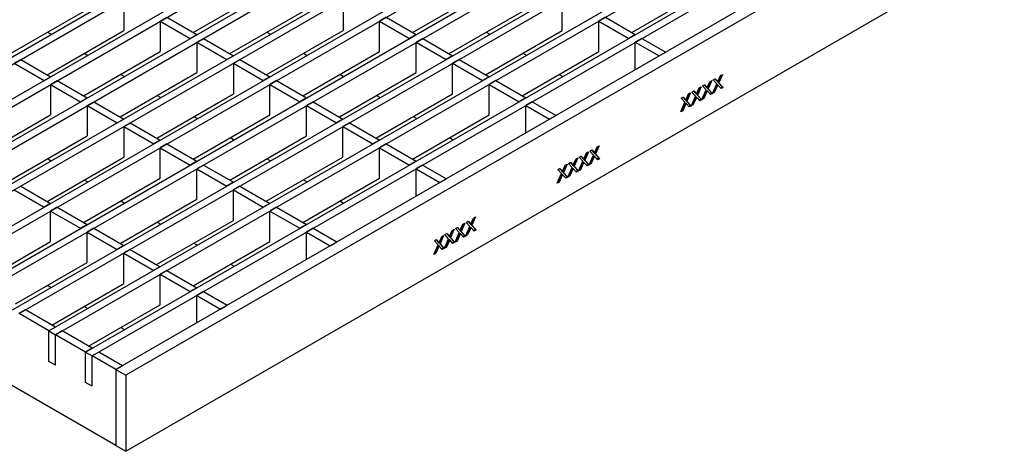
# Model space of a CAD drawing. Units: millimetres. Extents: x 42 to 2478, y 42 to 1740.
# Drawn here: x 1651 to 1862, y 1105 to 1198 of the extents above; entities that cross this region are included whole.
import ezdxf

# ---------------------------------------------------------------- set-up
doc = ezdxf.new("R2010")
doc.units = ezdxf.units.MM
doc.header["$LTSCALE"] = 6
doc.layers.add('HAURATON_PRODUCT_CONTOUR', color=7, linetype='Continuous', lineweight=25)

msp = doc.modelspace()

# ---------------------------------------------------------------- linework, layer by layer
at = {"layer": 'HAURATON_PRODUCT_CONTOUR'}
for p, q in [((1602.34, 1162.91), (2308.04, 1570.3)), ((1603.76, 1162.09), (2309.45, 1569.48)), ((1610.19, 1158.38), (2315.88, 1565.77)), ((1611.61, 1157.56), (2317.3, 1564.95)), ((1618.04, 1153.85), (2323.73, 1561.24)), ((1619.45, 1153.03), (2325.15, 1560.42)), ((1625.89, 1149.32), (2331.58, 1556.71)), ((1627.3, 1148.5), (2332.99, 1555.89)), ((1633.74, 1144.79), (2339.43, 1552.18)), ((1635.15, 1143.97), (2340.84, 1551.36)), ((1641.58, 1140.26), (2347.28, 1547.65)), ((1643, 1139.44), (2348.69, 1546.83)), ((1649.43, 1135.73), (2355.12, 1543.12)), ((1650.85, 1134.91), (2356.54, 1542.3)), ((1657.28, 1131.2), (2362.97, 1538.58)), ((1658.69, 1130.38), (2364.39, 1537.77)), ((1665.13, 1126.67), (2370.82, 1534.05)), ((1666.54, 1125.85), (2372.23, 1533.24)), ((2377.33, 1530.29), (1671.64, 1122.91)), ((2379.45, 1529.07), (1673.76, 1121.68)), ((1673.76, 1105.35), (2379.45, 1512.74)), ((1688.26, 1195.28), (1704.73, 1204.79)), ((1735.35, 1195.28), (1751.82, 1204.79)), ((1782.44, 1195.28), (1798.91, 1204.8)), ((1673.34, 1202.26), (1673.34, 1195.73)), ((1720.43, 1202.26), (1720.43, 1195.73)), ((1767.52, 1195.73), (1767.52, 1202.26)), ((1649.01, 1190.75), (1665.49, 1200.26)), ((1696.11, 1190.75), (1712.58, 1200.26)), ((1743.2, 1190.75), (1759.67, 1200.26)), ((1681.19, 1197.73), (1682.6, 1198.55)), ((1681.19, 1197.73), (1681.19, 1191.2)), ((1681.19, 1197.73), (1687.62, 1194.02)), ((1682.6, 1198.55), (1689.03, 1194.83)), ((1729.69, 1198.55), (1728.28, 1197.73)), ((1728.28, 1191.2), (1728.28, 1197.73)), ((1728.28, 1197.73), (1734.71, 1194.02)), ((1729.69, 1198.55), (1736.12, 1194.83)), ((1776.78, 1198.55), (1775.37, 1197.73)), ((1775.37, 1191.2), (1775.37, 1197.73)), ((1775.37, 1197.73), (1781.8, 1194.02)), ((1776.78, 1198.55), (1783.21, 1194.84)), ((1656.86, 1186.22), (1673.34, 1195.73)), ((1657, 1195.36), (1657.78, 1194.91)), ((1687.62, 1194.02), (1689.03, 1194.83)), ((1703.95, 1186.22), (1720.43, 1195.73)), ((1704.09, 1195.36), (1704.87, 1194.91)), ((1736.12, 1194.83), (1734.71, 1194.02)), ((1751.04, 1186.22), (1767.52, 1195.73)), ((1751.18, 1195.36), (1751.96, 1194.92)), ((1783.21, 1194.84), (1781.8, 1194.02)), ((1689.03, 1193.2), (1690.45, 1194.02)), ((1689.03, 1193.2), (1689.03, 1186.67)), ((1689.03, 1193.2), (1695.47, 1189.49)), ((1690.45, 1194.02), (1696.88, 1190.3)), ((1737.54, 1194.02), (1736.12, 1193.2)), ((1736.12, 1186.67), (1736.12, 1193.2)), ((1736.12, 1193.2), (1742.56, 1189.49)), ((1737.54, 1194.02), (1743.97, 1190.3)), ((1784.63, 1194.02), (1783.21, 1193.2)), ((1783.21, 1193.2), (1788.31, 1190.26)), ((1783.21, 1187.32), (1783.21, 1193.2)), ((1784.63, 1194.02), (1789.73, 1191.08)), ((1664.71, 1181.69), (1681.19, 1191.2)), ((1664.85, 1190.83), (1665.63, 1190.38)), ((1711.8, 1181.69), (1728.28, 1191.2)), ((1711.94, 1190.83), (1712.72, 1190.38)), ((1758.89, 1181.69), (1775.37, 1191.2)), ((1759.03, 1190.83), (1759.81, 1190.39)), ((1788.31, 1190.26), (1789.73, 1191.08)), ((1649.79, 1188.67), (1651.21, 1189.48)), ((1649.79, 1188.67), (1656.22, 1184.95)), ((1651.21, 1189.48), (1657.64, 1185.77)), ((1695.47, 1189.49), (1696.88, 1190.3)), ((1696.88, 1188.67), (1698.3, 1189.49)), ((1696.88, 1188.67), (1696.88, 1182.14)), ((1696.88, 1188.67), (1703.31, 1184.96)), ((1698.3, 1189.49), (1704.73, 1185.77)), ((1743.97, 1190.3), (1742.56, 1189.49)), ((1745.39, 1189.49), (1743.97, 1188.67)), ((1743.97, 1182.14), (1743.97, 1188.67)), ((1743.97, 1188.67), (1750.41, 1184.96)), ((1745.39, 1189.49), (1751.82, 1185.77)), ((1672.56, 1177.16), (1689.03, 1186.67)), ((1719.65, 1177.16), (1736.12, 1186.67)), ((1671.64, 1106.58), (1534.46, 1185.77)), ((1656.22, 1184.95), (1657.64, 1185.77)), ((1657.64, 1184.14), (1659.05, 1184.95)), ((1659.05, 1184.95), (1665.49, 1181.24)), ((1672.7, 1186.3), (1673.47, 1185.85)), ((1704.73, 1185.77), (1703.31, 1184.96)), ((1706.14, 1184.96), (1704.73, 1184.14)), ((1706.14, 1184.96), (1712.58, 1181.24)), ((1719.79, 1186.3), (1720.56, 1185.85)), ((1751.82, 1185.77), (1750.41, 1184.96)), ((1753.23, 1184.96), (1751.82, 1184.14)), ((1753.23, 1184.96), (1759.67, 1181.24)), ((1766.88, 1186.3), (1767.66, 1185.85)), ((1799.41, 1184.83), (1798.72, 1183.27)), ((1798.79, 1183.74), (1799.22, 1184.72)), ((1799.65, 1184.96), (1798.86, 1183.18)), ((1799.22, 1184.72), (1799.65, 1184.96)), ((1799.8, 1182.2), (1800.72, 1184.26)), ((1799.93, 1185.13), (1800.35, 1185.37)), ((1800.72, 1184.26), (1799.93, 1185.13)), ((1800.31, 1185.35), (1800.64, 1184.98)), ((1800.35, 1185.37), (1800.78, 1184.9)), ((1800.64, 1184.98), (1800.78, 1184.9)), ((1800.77, 1184.78), (1800.91, 1184.7)), ((1801.69, 1186.14), (1801, 1184.58)), ((1801, 1184.58), (1801.92, 1183.58)), ((1801, 1184.58), (1801.14, 1184.5)), ((1801.07, 1185.06), (1801.5, 1186.04)), ((1801.93, 1186.28), (1801.14, 1184.5)), ((1801.14, 1184.5), (1802.06, 1183.5)), ((1801.5, 1186.04), (1801.93, 1186.28)), ((1657.64, 1184.14), (1657.64, 1177.61)), ((1657.64, 1184.14), (1664.07, 1180.42)), ((1680.41, 1172.63), (1696.88, 1182.14)), ((1704.73, 1177.61), (1704.73, 1184.14)), ((1704.73, 1184.14), (1711.16, 1180.43)), ((1727.5, 1172.63), (1743.97, 1182.14)), ((1751.82, 1177.61), (1751.82, 1184.14)), ((1751.82, 1184.14), (1758.25, 1180.43)), ((1794.84, 1182.19), (1794.15, 1180.63)), ((1795.08, 1182.33), (1794.29, 1180.55)), ((1794.65, 1182.08), (1795.08, 1182.33)), ((1795.36, 1182.49), (1795.78, 1182.73)), ((1796.15, 1181.62), (1795.36, 1182.49)), ((1795.74, 1182.71), (1796.07, 1182.34)), ((1795.78, 1182.73), (1796.22, 1182.26)), ((1796.07, 1182.34), (1796.22, 1182.26)), ((1796.2, 1182.14), (1796.34, 1182.06)), ((1797.12, 1183.51), (1796.43, 1181.95)), ((1796.51, 1182.43), (1796.94, 1183.4)), ((1797.36, 1183.64), (1796.57, 1181.86)), ((1796.94, 1183.4), (1797.36, 1183.64)), ((1797.52, 1180.88), (1798.44, 1182.94)), ((1797.65, 1183.81), (1798.07, 1184.05)), ((1798.44, 1182.94), (1797.65, 1183.81)), ((1798.39, 1182.53), (1797.8, 1181.21)), ((1798.53, 1182.45), (1797.95, 1181.12)), ((1798.02, 1184.03), (1798.36, 1183.66)), ((1798.07, 1184.05), (1798.5, 1183.58)), ((1798.36, 1183.66), (1798.5, 1183.58)), ((1798.39, 1182.53), (1798.53, 1182.45)), ((1798.49, 1183.46), (1798.63, 1183.38)), ((1798.51, 1182.79), (1798.65, 1182.71)), ((1798.72, 1183.27), (1799.63, 1182.26)), ((1798.72, 1183.27), (1798.86, 1183.18)), ((1799.35, 1181.94), (1798.75, 1182.6)), ((1798.86, 1183.18), (1799.77, 1182.18)), ((1799.63, 1182.26), (1799.25, 1182.04)), ((1799.77, 1182.18), (1799.35, 1181.94)), ((1799.63, 1182.26), (1799.77, 1182.18)), ((1800.23, 1182.44), (1799.8, 1182.2)), ((1800.09, 1182.52), (1799.9, 1182.42)), ((1800.67, 1183.85), (1800.09, 1182.52)), ((1800.09, 1182.52), (1800.23, 1182.44)), ((1800.82, 1183.76), (1800.23, 1182.44)), ((1800.67, 1183.85), (1800.82, 1183.76)), ((1800.79, 1184.11), (1800.93, 1184.03)), ((1801.64, 1183.25), (1801.03, 1183.92)), ((1801.92, 1183.58), (1801.54, 1183.36)), ((1802.06, 1183.5), (1801.64, 1183.25)), ((1801.92, 1183.58), (1802.06, 1183.5)), ((1664.07, 1180.42), (1665.49, 1181.24)), ((1665.49, 1179.61), (1666.9, 1180.42)), ((1666.9, 1180.42), (1673.33, 1176.71)), ((1680.55, 1181.77), (1681.32, 1181.32)), ((1712.58, 1181.24), (1711.16, 1180.43)), ((1713.99, 1180.43), (1712.58, 1179.61)), ((1713.99, 1180.43), (1720.42, 1176.71)), ((1727.64, 1181.77), (1728.41, 1181.32)), ((1759.67, 1181.24), (1758.25, 1180.43)), ((1761.08, 1180.43), (1759.67, 1179.61)), ((1761.08, 1180.43), (1766.18, 1177.48)), ((1792.95, 1178.24), (1793.87, 1180.31)), ((1793.08, 1181.17), (1793.5, 1181.41)), ((1793.87, 1180.31), (1793.08, 1181.17)), ((1793.45, 1181.39), (1793.79, 1181.02)), ((1793.5, 1181.41), (1793.93, 1180.94)), ((1793.79, 1181.02), (1793.93, 1180.94)), ((1793.92, 1180.82), (1794.06, 1180.74)), ((1793.94, 1180.15), (1794.08, 1180.07)), ((1794.15, 1180.63), (1795.06, 1179.62)), ((1794.15, 1180.63), (1794.29, 1180.55)), ((1794.22, 1181.11), (1794.65, 1182.08)), ((1794.29, 1180.55), (1795.2, 1179.54)), ((1795.24, 1179.56), (1796.15, 1181.62)), ((1796.11, 1181.21), (1795.52, 1179.89)), ((1796.25, 1181.13), (1795.66, 1179.81)), ((1796.11, 1181.21), (1796.25, 1181.13)), ((1796.22, 1181.47), (1796.36, 1181.39)), ((1796.43, 1181.95), (1797.35, 1180.94)), ((1796.43, 1181.95), (1796.57, 1181.86)), ((1797.07, 1180.62), (1796.47, 1181.28)), ((1796.57, 1181.86), (1797.49, 1180.86)), ((1797.35, 1180.94), (1796.97, 1180.72)), ((1797.49, 1180.86), (1797.07, 1180.62)), ((1797.35, 1180.94), (1797.49, 1180.86)), ((1797.95, 1181.12), (1797.52, 1180.88)), ((1797.8, 1181.21), (1797.62, 1181.1)), ((1797.8, 1181.21), (1797.95, 1181.12)), ((1665.49, 1179.61), (1665.49, 1173.07)), ((1665.49, 1179.61), (1671.92, 1175.89)), ((1712.58, 1173.08), (1712.58, 1179.61)), ((1712.58, 1179.61), (1719.01, 1175.89)), ((1759.67, 1173.72), (1759.67, 1179.61)), ((1759.67, 1179.61), (1764.77, 1176.67)), ((1793.38, 1178.49), (1792.95, 1178.24)), ((1793.24, 1178.57), (1793.05, 1178.46)), ((1793.82, 1179.89), (1793.24, 1178.57)), ((1793.24, 1178.57), (1793.38, 1178.49)), ((1793.96, 1179.81), (1793.38, 1178.49)), ((1793.82, 1179.89), (1793.96, 1179.81)), ((1794.78, 1179.3), (1794.18, 1179.96)), ((1795.06, 1179.62), (1794.69, 1179.4)), ((1795.2, 1179.54), (1794.78, 1179.3)), ((1795.06, 1179.62), (1795.2, 1179.54)), ((1795.66, 1179.81), (1795.24, 1179.56)), ((1795.52, 1179.89), (1795.33, 1179.78)), ((1795.52, 1179.89), (1795.66, 1179.81)), ((1641.16, 1168.09), (1657.64, 1177.61)), ((1671.92, 1175.89), (1673.33, 1176.71)), ((1673.33, 1175.08), (1674.75, 1175.89)), ((1674.75, 1175.89), (1681.18, 1172.18)), ((1688.25, 1168.1), (1704.73, 1177.61)), ((1688.39, 1177.24), (1689.17, 1176.79)), ((1720.42, 1176.71), (1719.01, 1175.89)), ((1721.84, 1175.89), (1720.42, 1175.08)), ((1721.84, 1175.89), (1728.27, 1172.18)), ((1735.34, 1168.1), (1751.82, 1177.61)), ((1735.48, 1177.24), (1736.26, 1176.79)), ((1764.77, 1176.67), (1766.18, 1177.48)), ((1673.33, 1175.08), (1673.33, 1168.54)), ((1673.33, 1175.08), (1679.77, 1171.36)), ((1720.42, 1168.55), (1720.42, 1175.08)), ((1720.42, 1175.08), (1726.86, 1171.36)), ((1649.01, 1163.56), (1665.49, 1173.07)), ((1681.18, 1172.18), (1679.77, 1171.36)), ((1696.1, 1163.57), (1712.58, 1173.08)), ((1696.24, 1172.71), (1697.02, 1172.26)), ((1728.27, 1172.18), (1726.86, 1171.36)), ((1743.33, 1172.71), (1744.11, 1172.26)), ((1682.6, 1171.36), (1681.18, 1170.55)), ((1681.18, 1164.01), (1681.18, 1170.55)), ((1681.18, 1170.55), (1687.62, 1166.83)), ((1682.6, 1171.36), (1689.03, 1167.65)), ((1729.69, 1171.36), (1728.27, 1170.55)), ((1728.27, 1164.02), (1728.27, 1170.55)), ((1728.27, 1170.55), (1734.71, 1166.83)), ((1729.69, 1171.36), (1736.12, 1167.65)), ((1772.89, 1169.52), (1772.2, 1167.96)), ((1772.27, 1168.44), (1772.7, 1169.41)), ((1773.13, 1169.66), (1772.34, 1167.88)), ((1772.7, 1169.41), (1773.13, 1169.66)), ((1773.42, 1169.82), (1773.84, 1170.06)), ((1774.2, 1168.95), (1773.42, 1169.82)), ((1773.79, 1170.04), (1774.13, 1169.67)), ((1773.84, 1170.06), (1774.27, 1169.59)), ((1774.13, 1169.67), (1774.27, 1169.59)), ((1774.25, 1169.47), (1774.4, 1169.39)), ((1775.18, 1170.84), (1774.49, 1169.28)), ((1774.56, 1169.76), (1774.99, 1170.73)), ((1775.41, 1170.97), (1774.63, 1169.19)), ((1774.99, 1170.73), (1775.41, 1170.97)), ((1656.86, 1159.03), (1673.33, 1168.54)), ((1657, 1168.18), (1657.78, 1167.73)), ((1689.03, 1167.65), (1687.62, 1166.83)), ((1703.95, 1159.04), (1720.42, 1168.55)), ((1704.09, 1168.18), (1704.87, 1167.73)), ((1736.12, 1167.65), (1734.71, 1166.83)), ((1768.85, 1167.18), (1769.27, 1167.43)), ((1769.22, 1167.4), (1769.56, 1167.03)), ((1769.27, 1167.43), (1769.7, 1166.95)), ((1770.61, 1168.2), (1769.92, 1166.64)), ((1769.99, 1167.12), (1770.42, 1168.09)), ((1770.85, 1168.34), (1770.06, 1166.56)), ((1770.42, 1168.09), (1770.85, 1168.34)), ((1771, 1165.57), (1771.92, 1167.64)), ((1771.13, 1168.5), (1771.55, 1168.74)), ((1771.92, 1167.64), (1771.13, 1168.5)), ((1771.51, 1168.72), (1771.84, 1168.35)), ((1771.55, 1168.74), (1771.98, 1168.27)), ((1771.84, 1168.35), (1771.98, 1168.27)), ((1771.97, 1168.15), (1772.11, 1168.07)), ((1771.99, 1167.48), (1772.13, 1167.4)), ((1772.2, 1167.96), (1773.12, 1166.95)), ((1772.2, 1167.96), (1772.34, 1167.88)), ((1772.84, 1166.63), (1772.23, 1167.29)), ((1772.34, 1167.88), (1773.26, 1166.87)), ((1773.29, 1166.89), (1774.2, 1168.95)), ((1774.16, 1168.54), (1773.57, 1167.22)), ((1774.3, 1168.46), (1773.71, 1167.13)), ((1774.16, 1168.54), (1774.3, 1168.46)), ((1774.27, 1168.8), (1774.42, 1168.72)), ((1774.49, 1169.28), (1775.4, 1168.27)), ((1774.49, 1169.28), (1774.63, 1169.19)), ((1775.12, 1167.95), (1774.52, 1168.61)), ((1774.63, 1169.19), (1775.54, 1168.19)), ((1775.4, 1168.27), (1775.02, 1168.05)), ((1775.54, 1168.19), (1775.12, 1167.95)), ((1775.4, 1168.27), (1775.54, 1168.19)), ((1690.44, 1166.83), (1689.03, 1166.02)), ((1689.03, 1159.48), (1689.03, 1166.02)), ((1689.03, 1166.02), (1695.46, 1162.3)), ((1690.44, 1166.83), (1696.88, 1163.12)), ((1737.53, 1166.83), (1736.12, 1166.02)), ((1736.12, 1166.02), (1741.22, 1163.07)), ((1736.12, 1160.13), (1736.12, 1166.02)), ((1737.53, 1166.83), (1742.63, 1163.89)), ((1766.56, 1165.86), (1766.98, 1166.11)), ((1767.35, 1165), (1766.56, 1165.86)), ((1766.94, 1166.08), (1767.27, 1165.71)), ((1766.98, 1166.11), (1767.41, 1165.63)), ((1767.27, 1165.71), (1767.41, 1165.63)), ((1767.4, 1165.52), (1767.54, 1165.43)), ((1768.32, 1166.88), (1767.63, 1165.32)), ((1767.63, 1165.32), (1768.55, 1164.31)), ((1767.63, 1165.32), (1767.77, 1165.24)), ((1767.7, 1165.8), (1768.13, 1166.77)), ((1768.56, 1167.02), (1767.77, 1165.24)), ((1767.77, 1165.24), (1768.69, 1164.23)), ((1768.13, 1166.77), (1768.56, 1167.02)), ((1768.72, 1164.25), (1769.63, 1166.32)), ((1769.63, 1166.32), (1768.85, 1167.18)), ((1769.59, 1165.9), (1769, 1164.58)), ((1769.73, 1165.82), (1769.15, 1164.5)), ((1769.56, 1167.03), (1769.7, 1166.95)), ((1769.59, 1165.9), (1769.73, 1165.82)), ((1769.69, 1166.83), (1769.83, 1166.75)), ((1769.71, 1166.16), (1769.85, 1166.08)), ((1769.92, 1166.64), (1770.83, 1165.63)), ((1769.92, 1166.64), (1770.06, 1166.56)), ((1770.55, 1165.31), (1769.95, 1165.97)), ((1770.06, 1166.56), (1770.97, 1165.55)), ((1770.83, 1165.63), (1770.45, 1165.42)), ((1770.97, 1165.55), (1770.55, 1165.31)), ((1770.83, 1165.63), (1770.97, 1165.55)), ((1771.43, 1165.82), (1771, 1165.57)), ((1771.29, 1165.9), (1771.1, 1165.79)), ((1771.87, 1167.22), (1771.29, 1165.9)), ((1771.29, 1165.9), (1771.43, 1165.82)), ((1772.02, 1167.14), (1771.43, 1165.82)), ((1771.87, 1167.22), (1772.02, 1167.14)), ((1773.12, 1166.95), (1772.74, 1166.73)), ((1773.26, 1166.87), (1772.84, 1166.63)), ((1773.12, 1166.95), (1773.26, 1166.87)), ((1773.71, 1167.13), (1773.29, 1166.89)), ((1773.57, 1167.22), (1773.39, 1167.11)), ((1773.57, 1167.22), (1773.71, 1167.13)), ((1664.71, 1154.5), (1681.18, 1164.01)), ((1664.85, 1163.65), (1665.62, 1163.2)), ((1696.88, 1163.12), (1695.46, 1162.3)), ((1711.8, 1154.5), (1728.27, 1164.02)), ((1711.94, 1163.65), (1712.71, 1163.2)), ((1741.22, 1163.07), (1742.63, 1163.89)), ((1766.43, 1162.93), (1767.35, 1165)), ((1766.86, 1163.18), (1766.43, 1162.93)), ((1766.72, 1163.26), (1766.53, 1163.15)), ((1767.3, 1164.58), (1766.72, 1163.26)), ((1766.72, 1163.26), (1766.86, 1163.18)), ((1767.45, 1164.5), (1766.86, 1163.18)), ((1767.3, 1164.58), (1767.45, 1164.5)), ((1767.42, 1164.85), (1767.56, 1164.76)), ((1768.27, 1163.99), (1767.66, 1164.65)), ((1768.55, 1164.31), (1768.17, 1164.1)), ((1768.69, 1164.23), (1768.27, 1163.99)), ((1768.55, 1164.31), (1768.69, 1164.23)), ((1769.15, 1164.5), (1768.72, 1164.25)), ((1769, 1164.58), (1768.82, 1164.47)), ((1769, 1164.58), (1769.15, 1164.5)), ((1649.79, 1161.48), (1651.2, 1162.3)), ((1649.79, 1161.48), (1656.22, 1157.77)), ((1651.2, 1162.3), (1657.64, 1158.59)), ((1698.29, 1162.3), (1696.88, 1161.49)), ((1696.88, 1154.95), (1696.88, 1161.49)), ((1696.88, 1161.49), (1703.31, 1157.77)), ((1698.29, 1162.3), (1704.73, 1158.59)), ((1672.56, 1149.97), (1689.03, 1159.48)), ((1672.7, 1159.11), (1673.47, 1158.67)), ((1719.79, 1159.12), (1720.56, 1158.67)), ((1657.64, 1158.59), (1656.22, 1157.77)), ((1659.05, 1157.77), (1657.64, 1156.95)), ((1657.64, 1150.42), (1657.64, 1156.95)), ((1657.64, 1156.95), (1664.07, 1153.24)), ((1659.05, 1157.77), (1665.48, 1154.06)), ((1704.73, 1158.59), (1703.31, 1157.77)), ((1706.14, 1157.77), (1704.73, 1156.95)), ((1704.73, 1150.42), (1704.73, 1156.95)), ((1704.73, 1156.95), (1711.16, 1153.24)), ((1706.14, 1157.77), (1712.57, 1154.06)), ((1680.4, 1145.44), (1696.88, 1154.95)), ((1746.9, 1154.51), (1747.32, 1154.76)), ((1747.28, 1154.73), (1747.61, 1154.36)), ((1747.32, 1154.76), (1747.75, 1154.28)), ((1748.66, 1155.53), (1747.97, 1153.97)), ((1748.04, 1154.45), (1748.47, 1155.42)), ((1748.9, 1155.67), (1748.11, 1153.89)), ((1748.47, 1155.42), (1748.9, 1155.67)), ((1665.48, 1154.06), (1664.07, 1153.24)), ((1666.9, 1153.24), (1665.48, 1152.42)), ((1666.9, 1153.24), (1673.33, 1149.52)), ((1680.54, 1154.58), (1681.32, 1154.14)), ((1712.57, 1154.06), (1711.16, 1153.24)), ((1713.99, 1153.24), (1712.57, 1152.42)), ((1713.99, 1153.24), (1719.09, 1150.3)), ((1744.09, 1152.89), (1743.4, 1151.33)), ((1743.47, 1151.81), (1743.9, 1152.78)), ((1744.33, 1153.03), (1743.54, 1151.25)), ((1743.9, 1152.78), (1744.33, 1153.03)), ((1744.61, 1153.19), (1745.03, 1153.44)), ((1745.4, 1152.33), (1744.61, 1153.19)), ((1744.99, 1153.41), (1745.33, 1153.04)), ((1745.03, 1153.44), (1745.47, 1152.96)), ((1745.33, 1153.04), (1745.47, 1152.96)), ((1745.45, 1152.85), (1745.59, 1152.76)), ((1746.37, 1154.21), (1745.68, 1152.65)), ((1745.68, 1152.65), (1746.6, 1151.64)), ((1745.68, 1152.65), (1745.83, 1152.57)), ((1745.76, 1153.13), (1746.19, 1154.1)), ((1746.61, 1154.35), (1745.83, 1152.57)), ((1745.83, 1152.57), (1746.74, 1151.56)), ((1746.19, 1154.1), (1746.61, 1154.35)), ((1746.77, 1151.58), (1747.69, 1153.65)), ((1747.69, 1153.65), (1746.9, 1154.51)), ((1747.64, 1153.23), (1747.06, 1151.91)), ((1747.78, 1153.15), (1747.2, 1151.83)), ((1747.61, 1154.36), (1747.75, 1154.28)), ((1747.64, 1153.23), (1747.78, 1153.15)), ((1747.74, 1154.16), (1747.88, 1154.08)), ((1747.76, 1153.49), (1747.9, 1153.41)), ((1747.97, 1153.97), (1748.88, 1152.96)), ((1747.97, 1153.97), (1748.11, 1153.89)), ((1748.6, 1152.64), (1748, 1153.3)), ((1748.11, 1153.89), (1749.02, 1152.88)), ((1748.88, 1152.96), (1748.51, 1152.75)), ((1749.02, 1152.88), (1748.6, 1152.64)), ((1748.88, 1152.96), (1749.02, 1152.88)), ((1642.22, 1141.52), (1657.64, 1150.42)), ((1665.48, 1145.89), (1665.48, 1152.42)), ((1665.48, 1152.42), (1671.92, 1148.71)), ((1688.25, 1140.91), (1704.73, 1150.42)), ((1712.57, 1152.42), (1717.67, 1149.48)), ((1712.57, 1146.54), (1712.57, 1152.42)), ((1740.05, 1150.56), (1740.47, 1150.8)), ((1740.83, 1149.69), (1740.05, 1150.56)), ((1740.42, 1150.77), (1740.76, 1150.41)), ((1740.47, 1150.8), (1740.9, 1150.32)), ((1740.76, 1150.41), (1740.9, 1150.32)), ((1741.81, 1151.57), (1741.12, 1150.01)), ((1741.19, 1150.49), (1741.62, 1151.46)), ((1742.04, 1151.71), (1741.26, 1149.93)), ((1741.62, 1151.46), (1742.04, 1151.71)), ((1742.2, 1148.94), (1743.12, 1151.01)), ((1742.33, 1151.88), (1742.75, 1152.12)), ((1743.12, 1151.01), (1742.33, 1151.88)), ((1743.07, 1150.59), (1742.49, 1149.27)), ((1743.21, 1150.51), (1742.63, 1149.19)), ((1742.71, 1152.09), (1743.04, 1151.73)), ((1742.75, 1152.12), (1743.18, 1151.64)), ((1743.04, 1151.73), (1743.18, 1151.64)), ((1743.07, 1150.59), (1743.21, 1150.51)), ((1743.17, 1151.53), (1743.31, 1151.44)), ((1743.19, 1150.86), (1743.33, 1150.77)), ((1743.4, 1151.33), (1744.31, 1150.33)), ((1743.4, 1151.33), (1743.54, 1151.25)), ((1744.03, 1150), (1743.43, 1150.66)), ((1743.54, 1151.25), (1744.46, 1150.24)), ((1744.49, 1150.26), (1745.4, 1152.33)), ((1744.91, 1150.51), (1744.49, 1150.26)), ((1744.77, 1150.59), (1744.58, 1150.48)), ((1745.36, 1151.91), (1744.77, 1150.59)), ((1744.77, 1150.59), (1744.91, 1150.51)), ((1745.5, 1151.83), (1744.91, 1150.51)), ((1745.36, 1151.91), (1745.5, 1151.83)), ((1745.47, 1152.18), (1745.62, 1152.09)), ((1746.32, 1151.32), (1745.72, 1151.98)), ((1746.6, 1151.64), (1746.22, 1151.43)), ((1746.74, 1151.56), (1746.32, 1151.32)), ((1746.6, 1151.64), (1746.74, 1151.56)), ((1747.2, 1151.83), (1746.77, 1151.58)), ((1747.06, 1151.91), (1746.87, 1151.8)), ((1747.06, 1151.91), (1747.2, 1151.83)), ((1673.33, 1149.52), (1671.92, 1148.71)), ((1674.75, 1148.71), (1673.33, 1147.89)), ((1674.75, 1148.71), (1681.18, 1144.99)), ((1688.39, 1150.05), (1689.17, 1149.61)), ((1717.67, 1149.48), (1719.09, 1150.3)), ((1739.92, 1147.63), (1740.83, 1149.69)), ((1740.79, 1149.27), (1740.2, 1147.95)), ((1740.93, 1149.19), (1740.34, 1147.87)), ((1740.79, 1149.27), (1740.93, 1149.19)), ((1740.88, 1150.21), (1741.03, 1150.13)), ((1740.9, 1149.54), (1741.05, 1149.46)), ((1741.12, 1150.01), (1742.03, 1149.01)), ((1741.12, 1150.01), (1741.26, 1149.93)), ((1741.75, 1148.68), (1741.15, 1149.34)), ((1741.26, 1149.93), (1742.17, 1148.93)), ((1742.03, 1149.01), (1741.65, 1148.79)), ((1742.17, 1148.93), (1741.75, 1148.68)), ((1742.03, 1149.01), (1742.17, 1148.93)), ((1742.63, 1149.19), (1742.2, 1148.94)), ((1742.49, 1149.27), (1742.3, 1149.16)), ((1742.49, 1149.27), (1742.63, 1149.19)), ((1744.31, 1150.33), (1743.94, 1150.11)), ((1744.46, 1150.24), (1744.03, 1150)), ((1744.31, 1150.33), (1744.46, 1150.24)), ((1673.33, 1141.36), (1673.33, 1147.89)), ((1673.33, 1147.89), (1679.77, 1144.18)), ((1740.34, 1147.87), (1739.92, 1147.63)), ((1740.2, 1147.95), (1740.02, 1147.84)), ((1740.2, 1147.95), (1740.34, 1147.87)), ((1650.07, 1136.99), (1665.48, 1145.89)), ((1681.18, 1144.99), (1679.77, 1144.18)), ((1682.59, 1144.18), (1681.18, 1143.36)), ((1682.59, 1144.18), (1689.03, 1140.46)), ((1696.24, 1145.52), (1697.02, 1145.08)), ((1681.18, 1136.83), (1681.18, 1143.36)), ((1681.18, 1143.36), (1687.61, 1139.65)), ((1657, 1140.99), (1657.77, 1140.54)), ((1657.92, 1132.46), (1673.33, 1141.36)), ((1689.03, 1140.46), (1687.61, 1139.65)), ((1690.44, 1139.65), (1689.03, 1138.83)), ((1689.03, 1138.83), (1694.13, 1135.89)), ((1689.03, 1132.94), (1689.03, 1138.83)), ((1690.44, 1139.65), (1695.54, 1136.7)), ((1652.26, 1135.73), (1650.85, 1134.91)), ((1658.69, 1132.01), (1652.26, 1135.73)), ((1664.84, 1136.46), (1665.62, 1136.01)), ((1665.77, 1127.93), (1681.18, 1136.83)), ((1694.13, 1135.89), (1695.54, 1136.7)), ((1657.28, 1131.2), (1650.85, 1134.91)), ((1658.69, 1132.01), (1657.28, 1131.2)), ((1672.69, 1131.93), (1673.47, 1131.48)), ((1657.28, 1124.66), (1657.28, 1131.2)), ((1657.28, 1131.2), (1658.69, 1130.38)), ((1660.11, 1131.2), (1658.69, 1130.38)), ((1658.69, 1123.85), (1658.69, 1130.38)), ((1665.13, 1126.67), (1658.69, 1130.38)), ((1666.54, 1127.48), (1660.11, 1131.2)), ((1666.54, 1127.48), (1665.13, 1126.67)), ((1665.13, 1120.13), (1665.13, 1126.67)), ((1665.13, 1126.67), (1666.54, 1125.85)), ((1667.96, 1126.67), (1666.54, 1125.85)), ((1666.54, 1119.32), (1666.54, 1125.85)), ((1671.64, 1122.91), (1666.54, 1125.85)), ((1673.05, 1123.72), (1667.96, 1126.67)), ((1658.69, 1123.85), (1657.28, 1124.66)), ((1671.64, 1122.91), (1673.05, 1123.72)), ((1671.64, 1122.91), (1673.76, 1121.68)), ((1671.64, 1122.91), (1671.64, 1106.58)), ((1673.76, 1121.68), (1673.76, 1105.35)), ((1666.54, 1119.32), (1665.13, 1120.13)), ((1671.64, 1106.58), (1673.76, 1105.35))]:
    msp.add_line(p, q, dxfattribs=at)
at = {"layer": 'HAURATON_PRODUCT_CONTOUR', "flags": 128}
for points in [[(1800.91, 1184.7), (1801, 1184.9), (1801.07, 1185.06)], [(1796.34, 1182.06), (1796.43, 1182.26), (1796.51, 1182.43)], [(1798.51, 1182.79), (1798.44, 1182.64), (1798.39, 1182.53)], [(1798.65, 1182.71), (1798.58, 1182.56), (1798.53, 1182.45)], [(1798.63, 1183.38), (1798.72, 1183.58), (1798.79, 1183.74)], [(1798.75, 1182.6), (1798.69, 1182.66), (1798.65, 1182.71)], [(1800.79, 1184.11), (1800.73, 1183.96), (1800.67, 1183.85)], [(1800.93, 1184.03), (1800.87, 1183.88), (1800.82, 1183.76)], [(1801.03, 1183.92), (1800.98, 1183.98), (1800.93, 1184.03)], [(1793.94, 1180.15), (1793.87, 1180.01), (1793.82, 1179.89)], [(1794.08, 1180.07), (1794.01, 1179.92), (1793.96, 1179.81)], [(1794.06, 1180.74), (1794.15, 1180.95), (1794.22, 1181.11)], [(1794.18, 1179.96), (1794.12, 1180.02), (1794.08, 1180.07)], [(1796.22, 1181.47), (1796.16, 1181.32), (1796.11, 1181.21)], [(1796.36, 1181.39), (1796.3, 1181.24), (1796.25, 1181.13)], [(1796.47, 1181.28), (1796.41, 1181.34), (1796.36, 1181.39)], [(1774.4, 1169.39), (1774.49, 1169.59), (1774.56, 1169.76)], [(1771.99, 1167.48), (1771.92, 1167.34), (1771.87, 1167.22)], [(1772.13, 1167.4), (1772.07, 1167.25), (1772.02, 1167.14)], [(1772.11, 1168.07), (1772.2, 1168.28), (1772.27, 1168.44)], [(1772.23, 1167.29), (1772.18, 1167.35), (1772.13, 1167.4)], [(1774.27, 1168.8), (1774.21, 1168.65), (1774.16, 1168.54)], [(1774.42, 1168.72), (1774.35, 1168.57), (1774.3, 1168.46)], [(1774.52, 1168.61), (1774.46, 1168.67), (1774.42, 1168.72)], [(1767.54, 1165.43), (1767.63, 1165.64), (1767.7, 1165.8)], [(1769.71, 1166.16), (1769.64, 1166.02), (1769.59, 1165.9)], [(1769.85, 1166.08), (1769.78, 1165.93), (1769.73, 1165.82)], [(1769.83, 1166.75), (1769.92, 1166.96), (1769.99, 1167.12)], [(1769.95, 1165.97), (1769.89, 1166.03), (1769.85, 1166.08)], [(1767.42, 1164.85), (1767.36, 1164.7), (1767.3, 1164.58)], [(1767.56, 1164.76), (1767.5, 1164.62), (1767.45, 1164.5)], [(1767.66, 1164.65), (1767.61, 1164.71), (1767.56, 1164.76)], [(1745.59, 1152.76), (1745.69, 1152.97), (1745.76, 1153.13)], [(1747.76, 1153.49), (1747.69, 1153.35), (1747.64, 1153.23)], [(1747.9, 1153.41), (1747.83, 1153.26), (1747.78, 1153.15)], [(1747.88, 1154.08), (1747.97, 1154.29), (1748.04, 1154.45)], [(1748, 1153.3), (1747.94, 1153.36), (1747.9, 1153.41)], [(1741.03, 1150.13), (1741.12, 1150.33), (1741.19, 1150.49)], [(1743.19, 1150.86), (1743.12, 1150.71), (1743.07, 1150.59)], [(1743.33, 1150.77), (1743.27, 1150.63), (1743.21, 1150.51)], [(1743.31, 1151.44), (1743.4, 1151.65), (1743.47, 1151.81)], [(1743.43, 1150.66), (1743.38, 1150.73), (1743.33, 1150.77)], [(1745.47, 1152.18), (1745.41, 1152.03), (1745.36, 1151.91)], [(1745.62, 1152.09), (1745.55, 1151.95), (1745.5, 1151.83)], [(1745.72, 1151.98), (1745.66, 1152.04), (1745.62, 1152.09)], [(1740.9, 1149.54), (1740.84, 1149.39), (1740.79, 1149.27)], [(1741.05, 1149.46), (1740.98, 1149.31), (1740.93, 1149.19)], [(1741.15, 1149.34), (1741.09, 1149.41), (1741.05, 1149.46)]]:
    msp.add_lwpolyline(points, dxfattribs=at)
at = {"layer": 'HAURATON_PRODUCT_CONTOUR'}
for centre in [(1800.39, 1184.67), (1800.53, 1184.59), (1795.82, 1182.04), (1795.96, 1181.96), (1798.11, 1183.36), (1798.25, 1183.27), (1793.54, 1180.72), (1793.68, 1180.64), (1773.87, 1169.37), (1774.02, 1169.29), (1771.59, 1168.05), (1771.73, 1167.97), (1767.02, 1165.41), (1767.16, 1165.33), (1769.31, 1166.73), (1769.45, 1166.65), (1745.07, 1152.74), (1745.22, 1152.66), (1747.36, 1154.06), (1747.5, 1153.98), (1740.5, 1150.1), (1742.79, 1151.42), (1742.93, 1151.34), (1740.65, 1150.02)]:
    msp.add_arc(centre, 0.394, 15.4696, 50.357, dxfattribs=at)

doc.saveas('drawing.dxf')
